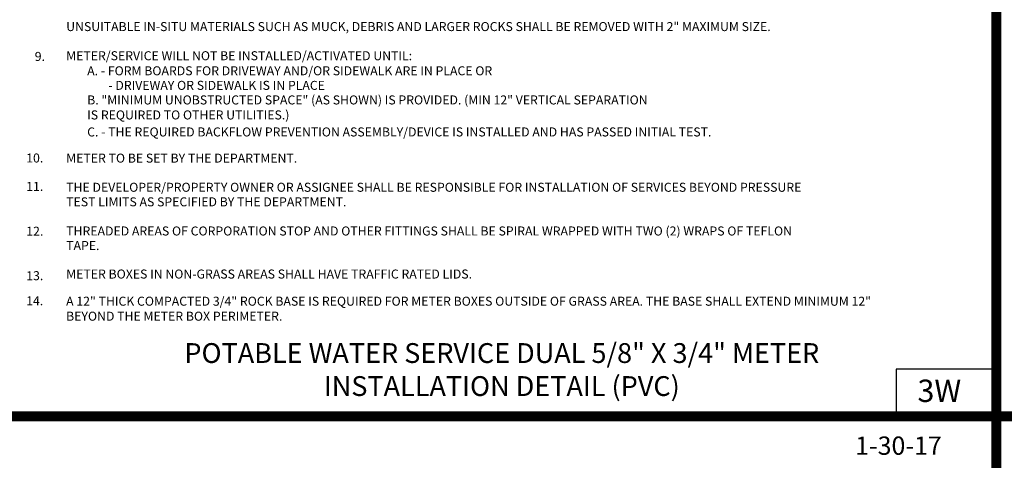
# Model space of a CAD drawing. Extents: x -28 to 167, y 44 to 104.
# Drawn here: x 12 to 19, y 68 to 70 of the extents above; entities that cross this region are included whole.
import ezdxf

# ---------------------------------------------------------------- set-up
doc = ezdxf.new("R2010")
doc.units = 0
doc.header["$LTSCALE"] = 0.5
doc.header["$MEASUREMENT"] = 0
doc.layers.get('Defpoints').update_dxf_attribs({"linetype": 'CONTINUOUS'})
for name, color, linetype in [('-DETAIL #', 4, 'CONTINUOUS'), ('BORDER', 7, 'CONTINUOUS'), ('D03W - AG 2-1-17$0$D01W', 2, 'CONTINUOUS'), ('D03W - AG 2-1-17$0$D02W', 2, 'CONTINUOUS'), ('DT', 5, 'CONTINUOUS')]:
    doc.layers.add(name, color=color, linetype=linetype)
doc.styles.add('D03W - AG 2-1-17$0$ROMANS', font='romans')
doc.styles.add('ROMANS', font='romans')
doc.styles.add('TEXT.14', font='arial.ttf', dxfattribs={"height": 0.14})

msp = doc.modelspace()

# ---------------------------------------------------------------- linework, layer by layer
at = {"layer": '-DETAIL #'}
msp.add_lwpolyline([(17.84738, 67.8211), (18.474, 67.8211), (18.474, 68.11763), (17.84738, 68.11763)], close=True, dxfattribs=at)
at = {"layer": 'BORDER', "const_width": 0.0625}
for points in [[(18.474, 57.5545), (18.474, 78.30159)], [(-0.4384, 67.8211), (24.662, 67.8211)]]:
    msp.add_lwpolyline(points, dxfattribs=at)

# ---------------------------------------------------------------- texts
at = {"layer": '-DETAIL #', "insert": (17.97974, 68.05188), "char_height": 0.14, "attachment_point": 1, "style": 'TEXT.14'}
msp.add_mtext_dynamic_manual_height_columns('3W', width=0.518587, gutter_width=0.7, heights=[0], dxfattribs=at)
at = {"layer": 'D03W - AG 2-1-17$0$D01W', "insert": (12.65541, 68.74099), "char_height": 0.05635, "width": 5.4203333, "attachment_point": 1, "style": 'D03W - AG 2-1-17$0$ROMANS'}
msp.add_mtext('METER BOXES IN NON-GRASS AREAS SHALL HAVE TRAFFIC RATED LIDS.', dxfattribs=at)
at = {"layer": 'D03W - AG 2-1-17$0$D02W', "style": 'D03W - AG 2-1-17$0$ROMANS'}
for s, p in [('UNSUITABLE IN-SITU MATERIALS SUCH AS MUCK, DEBRIS AND LARGER ROCKS SHALL BE REMOVED WITH 2" MAXIMUM SIZE.', (12.65541, 70.23363)), ('9.', (12.45866, 70.0468)), ('METER/SERVICE WILL NOT BE INSTALLED/ACTIVATED UNTIL:', (12.65541, 70.05116)), ('A. - FORM BOARDS FOR DRIVEWAY AND/OR SIDEWALK ARE IN PLACE OR', (12.78664, 69.95689)), ('- DRIVEWAY OR SIDEWALK IS IN PLACE', (12.91904, 69.86565)), ('C. - THE REQUIRED BACKFLOW PREVENTION ASSEMBLY/DEVICE IS INSTALLED AND HAS PASSED INITIAL TEST.', (12.78664, 69.57406)), ('10.', (12.40546, 69.41098)), ('METER TO BE SET BY THE DEPARTMENT.', (12.65541, 69.41023)), ('11.', (12.40546, 69.23328)), ('THE DEVELOPER/PROPERTY OWNER OR ASSIGNEE SHALL BE RESPONSIBLE FOR INSTALLATION OF SERVICES BEYOND PRESSURE ', (12.65541, 69.22776)), ('TEST LIMITS AS SPECIFIED BY THE DEPARTMENT.', (12.65541, 69.13653)), ('12.', (12.40546, 68.95286)), ('THREADED AREAS OF CORPORATION STOP AND OTHER FITTINGS SHALL BE SPIRAL WRAPPED WITH TWO (2) WRAPS OF TEFLON ', (12.65541, 68.95406)), ('TAPE.', (12.65541, 68.86283)), ('13.', (12.40546, 68.67428)), ('14.', (12.40499, 68.51689))]:
    msp.add_text(s, height=0.05635, dxfattribs=at).set_placement(p)
at = {"layer": 'D03W - AG 2-1-17$0$D02W', "insert": (12.78664, 69.83077), "char_height": 0.05635, "attachment_point": 1, "style": 'D03W - AG 2-1-17$0$ROMANS'}
msp.add_mtext('B. "MINIMUM UNOBSTRUCTED SPACE" (AS SHOWN) IS PROVIDED. (MIN 12" VERTICAL SEPARATION\\P   IS REQUIRED TO OTHER UTILITIES.)', dxfattribs=at)
at = {"layer": 'D03W - AG 2-1-17$0$D02W', "insert": (12.65494, 68.57089), "char_height": 0.05635, "width": 5.3237333, "attachment_point": 1, "style": 'D03W - AG 2-1-17$0$ROMANS'}
msp.add_mtext('A 12" THICK COMPACTED 3/4" ROCK BASE IS REQUIRED FOR METER BOXES OUTSIDE OF GRASS AREA. THE BASE SHALL EXTEND MINIMUM 12" BEYOND THE METER BOX PERIMETER.', dxfattribs=at)
at = {"layer": 'Defpoints', "style": 'ROMANS'}
msp.add_text('1-30-17', height=0.114359, dxfattribs=at).set_placement((17.59022, 67.5813))
at = {"layer": 'DT', "insert": (15.38, 68.28014), "char_height": 0.124, "width": 4.4788241, "attachment_point": 2, "style": 'ROMANS'}
msp.add_mtext('POTABLE WATER SERVICE DUAL 5/8" X 3/4" METER INSTALLATION DETAIL (PVC)', dxfattribs=at)

doc.saveas('drawing.dxf')
